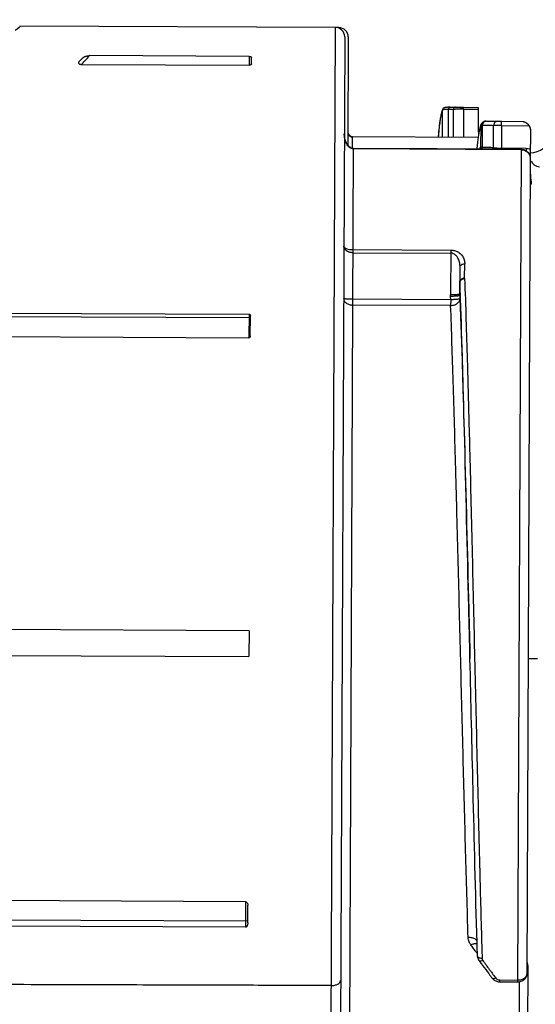
# Model space of a CAD drawing. Units: inches. Extents: x 1.2 to 15.8, y 0.3 to 10.5.
# Drawn here: x 5.8 to 5.9, y 6.9 to 7.2 of the extents above; entities that cross this region are included whole.
import ezdxf

# ---------------------------------------------------------------- set-up
doc = ezdxf.new("R2010")
doc.units = ezdxf.units.IN
doc.header["$LTSCALE"] = 0.935
doc.header["$MEASUREMENT"] = 0
doc.layers.get('0').update_dxf_attribs({"linetype": 'CONTINUOUS'})
doc.styles.get("Standard").update_dxf_attribs({"font": 'txt', "width": 0.8})
doc.dimstyles.new('DIMSTYLE_5', dxfattribs={"dimtxt": 0.1, "dimasz": 0.1875, "dimexe": 0.18, "dimexo": 0.0625, "dimgap": 0.09, "dimtad": 0, "dimtih": 1, "dimtoh": 1, "dimlfac": 2.6666666667, "dimzin": 4, "dimdsep": 46, "dimtxsty": 'STANDARD', "dimblk": 'CLOSED', "dimblk1": 'CLOSED', "dimblk2": 'CLOSED', "dimcen": 0.09, "dimadec": 0, "dimazin": 0, "dimtp": 0.01, "dimtm": 0.01, "dimtfac": 1, "dimtofl": 0, "dimtmove": 0, "dimatfit": 3, "dimldrblk": 'CLOSED', "dimfxl": 1, "dimtolj": 1, "dimtzin": 4, "dimarcsym": 0})

# ---------------------------------------------------------------- blocks, each defined once
blk = doc.blocks.new('_CLOSED')
at = {"color": 0, "linetype": 'BYBLOCK'}
for p, q in [((0, 0), (-1, 0.1666666667)), ((-1, 0.1666666667), (-1, -0.1666666667)), ((-1, -0.1666666667), (0, 0)), ((-1, 0), (0, 0))]:
    blk.add_line(p, q, dxfattribs=at)
blk = doc.blocks.new('*D12')
at = {"color": 2, "linetype": 'CONTINUOUS'}
for p, q in [((8.8887905769, 7.3640662422), (8.8887905769, 6.3576735712)), ((5.5400405769, 6.5315997761), (5.5400405769, 6.3576735712)), ((5.5400405769, 6.4201735712), (6.9877622799, 6.4201735712)), ((8.8887905769, 6.4201735712), (7.2227622799, 6.4201735712))]:
    blk.add_line(p, q, dxfattribs=at)
at = {"color": 2, "linetype": 'CONTINUOUS', "xscale": 0.1875, "yscale": 0.1875, "zscale": 0.1875, "rotation": 180}
blk.add_blockref('_CLOSED', (5.5400405769, 6.4201735712), dxfattribs=at)
at = {"color": 2, "linetype": 'CONTINUOUS', "xscale": 0.1875, "yscale": 0.1875, "zscale": 0.1875}
blk.add_blockref('_CLOSED', (8.8887905769, 6.4201735712), dxfattribs=at)
at = {"color": 2, "linetype": 'CONTINUOUS', "width": 0.8}
blk.add_text('L3', height=0.1, dxfattribs=at).set_placement((7.0252622799, 6.3701735712))

msp = doc.modelspace()

# ---------------------------------------------------------------- linework, layer by layer
at = {"color": 7, "linetype": 'CONTINUOUS'}
for p, q in [((5.8572392517, 7.2091624505), (5.7570825544, 7.2095994693)), ((5.8556596608, 6.8471491952), (5.8572392517, 7.2091624505)), ((5.8583695479, 7.2090889544), (5.8575836415, 7.2090923836)), ((5.8583695479, 7.2090889544), (5.8583688645, 7.2089323297)), ((5.8601790948, 7.2061966329), (5.8584952612, 6.8202928551)), ((5.861309391, 7.2061231367), (5.8611583062, 7.1714972658)), ((5.8298859264, 7.1999784342), (5.7792549306, 7.200199355)), ((5.8298859264, 7.1999784342), (5.8298737178, 7.1971804373)), ((5.7771978145, 7.1995747799), (5.7758364857, 7.1982252794)), ((5.7767556136, 7.1974122102), (5.8298737178, 7.1971804373)), ((5.8306137358, 7.1975980154), (5.8306224628, 7.1995980691)), ((5.8911598517, 7.1743861041), (5.8911642066, 7.1829129073)), ((5.8912683572, 7.1832875788), (5.8911639424, 7.1829128626)), ((5.8930288215, 7.1831525464), (5.8930268701, 7.1743779576)), ((5.8945966227, 7.1838322189), (5.8978704023, 7.1838179342)), ((5.8946424867, 7.1743709081), (5.8946423429, 7.1831488902)), ((5.8978676393, 7.1831847119), (5.8978703008, 7.1837946632)), ((5.8978676393, 7.1831847119), (5.8978679127, 7.1743568345)), ((5.8978676393, 7.1831847119), (5.902545913, 7.1831642989)), ((5.8978703008, 7.1837946632), (5.9025485744, 7.1837742503)), ((5.9025485713, 7.1837735439), (5.9025177862, 7.1767181462)), ((5.9038339269, 7.1779882842), (5.9038210424, 7.1711843119)), ((5.9039972799, 7.1790766886), (5.9039633006, 7.1790498288)), ((5.9070025239, 7.1794174758), (5.909964645, 7.179404551)), ((5.9074133919, 7.1710709446), (5.9074230689, 7.1779771142)), ((5.9099585994, 7.1780189983), (5.9099499366, 7.1707980867)), ((5.9099585994, 7.1780189983), (5.9099644784, 7.1793663579)), ((5.9099585994, 7.1780189983), (5.9186505363, 7.1779810724)), ((5.9099644784, 7.1793663579), (5.9167448318, 7.1793367728)), ((5.9034034511, 7.1712799118), (5.9034199507, 7.17791266)), ((5.9191047418, 7.1763954004), (5.9190670108, 7.1677481387)), ((5.8626314408, 7.1707507334), (5.8626478461, 7.1745105119)), ((5.9025070341, 7.1742539626), (5.8626474855, 7.1744278837)), ((5.8626478461, 7.174510512), (5.9025073946, 7.1743365908)), ((5.9025073906, 7.1743356733), (5.9025070341, 7.1742539626)), ((5.8615761062, 6.8496420736), (5.8629772093, 7.1707492306)), ((5.9161256285, 7.170361196), (5.8629765281, 7.1705931042)), ((5.9161263097, 7.1705173224), (5.8629772093, 7.1707492306)), ((5.9099488291, 7.170544277), (5.9099499366, 7.1707980867)), ((5.9177444231, 7.1707640767), (5.9099499366, 7.1707980867)), ((5.9161263097, 7.1705173224), (5.9149737048, 6.9063614173)), ((5.9177444231, 7.1707640767), (5.9177409154, 7.1699601551)), ((5.9190661537, 7.1675517109), (5.9179370222, 6.908775478)), ((5.9191396754, 7.1626020372), (5.9191340242, 7.161301611)), ((5.8628328731, 7.1376700095), (5.893836515, 7.1375347297)), ((5.8628372067, 7.1386631871), (5.8938408485, 7.1385279073)), ((5.8938408485, 7.1385279073), (5.8937787959, 7.1243065898)), ((5.8967325225, 7.1245216752), (5.8967699785, 7.1331068228)), ((5.8982309982, 7.1295837906), (5.898251074, 7.1341847967)), ((5.89675229, 7.1284005837), (5.8967342874, 7.1242244142)), ((5.8938020582, 7.1227652923), (5.8627684294, 7.1229007029)), ((5.8938020582, 7.1227652923), (5.8937813934, 7.1239198089)), ((5.8938020582, 7.1227652923), (5.8937941316, 7.1209486635)), ((5.8967342732, 7.124224435), (5.8967549281, 7.1230705219)), ((5.6961279938, 7.1187935852), (5.8298244214, 7.1182102208)), ((5.8937941316, 7.1209486635), (5.8627605028, 7.1210840741)), ((5.8301323173, 7.1169968881), (5.6949107394, 7.1175869072)), ((5.8298244214, 7.1182102208), (5.8297916749, 7.1107053069)), ((5.8302372441, 7.1113130156), (5.8302642599, 7.1175045472)), ((5.6888700199, 7.1113201975), (5.8297916749, 7.1107053069)), ((5.829829134, 7.0177816642), (5.7453561342, 7.0181502495)), ((5.829829134, 7.0177816642), (5.8297931671, 7.0095387118)), ((5.7452712202, 7.0099075108), (5.8297931671, 7.0095387118)), ((5.9213263866, 7.0088316989), (5.9183736588, 7.0088445827)), ((5.828715739, 6.9317929258), (5.5088464397, 6.9331886278)), ((5.828715739, 6.9317929258), (5.8286802961, 6.9236700663)), ((5.829424758, 6.9251060836), (5.8294490708, 6.9306781464)), ((5.8286802961, 6.9236700663), (5.5013640666, 6.9250982619)), ((5.5034124622, 6.9271288594), (5.8292190662, 6.9257072509)), ((5.9182469844, 6.9115098645), (5.9181257691, 6.883744529)), ((5.9093735007, 6.9063858534), (5.9093760929, 6.9069799489)), ((5.9093735007, 6.906385853), (5.9149737048, 6.9063614173)), ((5.9093760929, 6.9069799489), (5.914976297, 6.9069555132)), ((5.915568866, 6.9063588204), (5.9154604812, 6.8815190183))]:
    msp.add_line(p, q, dxfattribs=at)
for centre, radius, start, end in [((5.8572263679, 7.2062097227), 0.0029527559, 359.75, 89.75), ((5.8583566641, 7.2061362266), 0.0029527559, 359.7499999999, 89.75), ((5.862654288, 7.1759868759), 0.001476378, 179.75, 269.75), ((5.9187580799, 7.1767139319), 0.0073818898, 272.4963963047, 341.7541939019), ((5.9220205007, 7.167909909), 0.0029527559, 202.2355535296, 269.75)]:
    msp.add_arc(centre, radius, start, end, dxfattribs=at)
for points in [[(5.7570827987, 7.2095994682), (5.7577643454, 7.2095963034), (5.7565333499, 7.2088021903), (5.7556075479, 7.208134291)], [(5.7778806908, 7.1986669985), (5.7782809052, 7.1991134042), (5.7787968794, 7.1996885438), (5.7792549306, 7.200199355)], [(5.7765660766, 7.197423746), (5.7766290006, 7.1974165059), (5.7766923183, 7.1974124864), (5.7767556136, 7.1974122102)], [(5.7767501362, 7.1974059824), (5.7768098979, 7.1974726162), (5.7768708812, 7.1975406147), (5.7769281675, 7.1976044949)], [(5.7769281675, 7.1976044949), (5.7773814164, 7.1981099139), (5.7776032354, 7.1983575203), (5.7778806908, 7.1986669985)], [(5.8301869368, 7.1972157107), (5.8300844014, 7.1971909532), (5.8299787831, 7.1971799789), (5.8298737178, 7.1971804373)], [(5.8913037863, 7.1833008923), (5.8912556616, 7.1831720303), (5.8912094386, 7.1830427581), (5.8911650199, 7.182913098)], [(5.8913506552, 7.1834012747), (5.8913202776, 7.1833659741), (5.8912929736, 7.1833276343), (5.8912691278, 7.1832871252)], [(5.8914188501, 7.1830246908), (5.8914085841, 7.1830224766), (5.891398313, 7.1830201975), (5.8913880327, 7.1830178507)], [(5.8923354039, 7.1837705478), (5.8922499247, 7.1837621209), (5.8921645995, 7.1837519979), (5.8920797286, 7.1837386732)], [(5.8934351403, 7.1838241237), (5.893291627, 7.1838212559), (5.8931481307, 7.1838174425), (5.8930046867, 7.1838121017)], [(5.8935670742, 7.1831569592), (5.8933876589, 7.183156419), (5.8932082415, 7.1831549369), (5.8930288219, 7.183152513)], [(5.8936637739, 7.1838279356), (5.8935875591, 7.1838269028), (5.8935113473, 7.1838256466), (5.8934351403, 7.1838241237)], [(5.8936769422, 7.1838279557), (5.8937791864, 7.1838284297), (5.8938814307, 7.1838289038), (5.8939836749, 7.1838293779)], [(5.8939836749, 7.1838293779), (5.8940858483, 7.1838298516), (5.8941880216, 7.1838303254), (5.894290195, 7.1838307991)], [(5.8946423435, 7.1831489202), (5.8944632042, 7.1831521383), (5.8942840629, 7.1831544174), (5.8941049194, 7.1831557574)], [(5.894290195, 7.1838307991), (5.8943922966, 7.1838312725), (5.8944943983, 7.183831746), (5.8945965, 7.1838322194)], [(5.8945966227, 7.183832218), (5.8947506799, 7.183830498), (5.8949047371, 7.1838287781), (5.8950587943, 7.1838270581)], [(5.8950587943, 7.1838270581), (5.8951357876, 7.1838261985), (5.895212781, 7.1838253389), (5.8952897743, 7.1838244793)], [(5.9025177862, 7.1767181462), (5.9025156004, 7.1762274335), (5.9025622746, 7.1757350285), (5.9026565987, 7.1752523778)], [(5.9029471556, 7.1768507387), (5.9028629052, 7.1764685225), (5.9027925578, 7.176083651), (5.9027283777, 7.1756977638)], [(5.9031766977, 7.1777304772), (5.9030860443, 7.1774413793), (5.9030124275, 7.1771468559), (5.9029471556, 7.1768507387)], [(5.8618910934, 7.1746284818), (5.8621209611, 7.1744979696), (5.8623866409, 7.1744290163), (5.8626474855, 7.1744278782)], [(5.9022848201, 7.1723865547), (5.90221732, 7.1717844167), (5.9021545483, 7.1711817567), (5.9020950695, 7.1705787726)], [(5.8623375017, 7.1708856881), (5.8621830588, 7.1709504758), (5.8620375152, 7.171034205), (5.861900967, 7.1711303994)], [(5.8629765278, 7.1705930394), (5.8627761253, 7.1705939156), (5.8625745042, 7.1706311432), (5.862384574, 7.1706981486)], [(5.9021879666, 7.1714222749), (5.9021583547, 7.1711420804), (5.902129585, 7.1708617919), (5.9021015677, 7.1705814222)], [(5.9037367965, 7.1705613294), (5.9037837113, 7.1707658992), (5.903811404, 7.1709749072), (5.9038198211, 7.1711843776)], [(5.9073445844, 7.170546386), (5.907381515, 7.1707190958), (5.9074049795, 7.170894683), (5.9074148258, 7.1710708673)], [(5.9161263097, 7.1705173224), (5.9165107507, 7.170515645), (5.916899076, 7.1704369503), (5.9172564416, 7.1702871454)], [(5.9172564416, 7.1702871454), (5.9176131985, 7.1701375956), (5.9179391012, 7.1699171776), (5.9182107798, 7.1696430253)], [(5.9182947167, 7.1694485536), (5.9185660505, 7.169165903), (5.9187799464, 7.1688249797), (5.9189106067, 7.1684591264)], [(5.9189249356, 7.1684662269), (5.9190194661, 7.1681704172), (5.9190674971, 7.1678596039), (5.9190661537, 7.1675517109)], [(5.9190651303, 7.1614438244), (5.9190925646, 7.1614008497), (5.9191156578, 7.1613554737), (5.9191334309, 7.1613082799)], [(5.8967522944, 7.1284005837), (5.8967516782, 7.1284408848), (5.8967510621, 7.1284811858), (5.8967504459, 7.1285214868)], [(5.8968854814, 7.1245266264), (5.8968417707, 7.1258179686), (5.8967973889, 7.1271092882), (5.8967522944, 7.1284005837)], [(5.8982309982, 7.1295837906), (5.8982315882, 7.1295447735), (5.8982321782, 7.1295057564), (5.8982327682, 7.1294667394)], [(5.8937813934, 7.1239198089), (5.8937805276, 7.1240487359), (5.8937796617, 7.1241776629), (5.8937787959, 7.1243065898)], [(5.8967329193, 7.1244966081), (5.8967333736, 7.1244058768), (5.896733828, 7.1243151455), (5.8967342824, 7.1242244141)], [(5.8969342282, 7.1230782493), (5.8969180716, 7.1235610447), (5.8969018234, 7.1240438372), (5.8968854814, 7.1245266264)], [(5.9022895644, 6.9145830105), (5.9022478869, 6.9160135873), (5.902206655, 6.9174441768), (5.9021658422, 6.9188747782)], [(5.9036167071, 6.9189144711), (5.9036569179, 6.9174785509), (5.9036975013, 6.9160426406), (5.9037384788, 6.9146067406)], [(5.9005751304, 6.9175799907), (5.9004529438, 6.91774162), (5.9003308709, 6.9179033367), (5.9002089119, 6.9180651405)], [(5.9015915938, 6.9162408634), (5.9012519019, 6.9166865719), (5.9009130808, 6.9171329476), (5.9005751304, 6.9175799907)], [(5.9022669677, 6.9153570844), (5.9020414619, 6.9156513853), (5.9018163373, 6.9159459783), (5.9015915938, 6.9162408634)], [(5.9027905438, 6.9131264121), (5.9029222445, 6.9129467176), (5.9030540714, 6.9127671155), (5.903186025, 6.9125876065)], [(5.903186025, 6.9125876065), (5.9034357869, 6.9122478315), (5.9036860028, 6.91190839), (5.903936676, 6.9115692869)], [(5.9037384788, 6.9146067406), (5.903746276, 6.9143335171), (5.9037540874, 6.9140602941), (5.9037619133, 6.9137870714)], [(5.9037618796, 6.9137870698), (5.9037665851, 6.9136818269), (5.9037843777, 6.9135814474), (5.9038152573, 6.9134859314)], [(5.9038628738, 6.9133642829), (5.9038940186, 6.9132969738), (5.9039322773, 6.9132323084), (5.90397765, 6.9131702866)], [(5.9067381122, 6.9094101765), (5.907060266, 6.9089759381), (5.9073831788, 6.9085422598), (5.9077068506, 6.9081091416)], [(5.9182465816, 6.9115098052), (5.9181488948, 6.9114894228), (5.9180491831, 6.9114823747), (5.9179489184, 6.9114823094)], [(5.9182462063, 6.9115093284), (5.9181653966, 6.9114012144), (5.9180749447, 6.9113027736), (5.9179769563, 6.9112132307)], [(5.9181207208, 6.9120522759), (5.9181602581, 6.9118710165), (5.9182038724, 6.9116904005), (5.9182469844, 6.9115098645)], [(5.9077068506, 6.9081091416), (5.9078447244, 6.9079246471), (5.907982736, 6.9077402542), (5.9081208853, 6.907555963)], [(5.9078487021, 6.9067725104), (5.9081765147, 6.9065936749), (5.9085375893, 6.9064764564), (5.9089069778, 6.9064209681)], [(5.9089069778, 6.9064209681), (5.9090614908, 6.9063977577), (5.9092174585, 6.9063853482), (5.9093734909, 6.9063844489)], [(5.9149737037, 6.9063610461), (5.9150927483, 6.9063606483), (5.9152119157, 6.906366082), (5.9153304804, 6.9063770106)], [(5.9153304804, 6.9063770106), (5.9157079251, 6.9064118012), (5.9160792618, 6.9065022782), (5.9164251112, 6.906656083)], [(5.9164251112, 6.906656083), (5.9167502899, 6.9068006952), (5.9170529368, 6.9070012915), (5.9173002624, 6.9072579366)]]:
    msp.add_open_spline(points, degree=3, dxfattribs=at)
for points, knots in [([(5.7771976268, 7.1995746756), (5.7772587347, 7.1996352419), (5.7774039122, 7.1997410296), (5.7776459844, 7.1998668231), (5.7779085749, 7.1999700868), (5.7781812921, 7.2000530311), (5.7784568822, 7.200117166), (5.7787307288, 7.2001636791), (5.7789962441, 7.2001924966), (5.7791706688, 7.2001997227), (5.7792549306, 7.200199355)], [0, 0, 0, 0, 0.1179243226, 0.243750062, 0.3734527184, 0.5040221089, 0.6341501083, 0.761012358, 0.8845083968, 1, 1, 1, 1]), ([(5.8298859264, 7.1999784342), (5.8299919257, 7.1999779717), (5.8301812982, 7.1999591373), (5.8304206029, 7.1998811017), (5.8305820678, 7.1997618171), (5.830622682, 7.1996484811), (5.8306224629, 7.1995980846)], [0, 0, 0, 0, 0.3531717711, 0.6283317693, 0.8320877493, 1, 1, 1, 1]), ([(5.7758364857, 7.1982252794), (5.7757905644, 7.1981797512), (5.7757189487, 7.198085521), (5.7756984976, 7.1979185523), (5.7757607392, 7.1977798363), (5.7758710156, 7.197668871), (5.7760154783, 7.197577887), (5.776185145, 7.1975059602), (5.7763710585, 7.1974532343), (5.7765004637, 7.1974312955), (5.7765660766, 7.197423746)], [0, 0, 0, 0, 0.1402428769, 0.2465667058, 0.3477312603, 0.4584665042, 0.5818208069, 0.7158397894, 0.8568608432, 1, 1, 1, 1]), ([(5.8306137358, 7.1975980121), (5.8306135049, 7.1975451014), (5.8305771908, 7.1974256753), (5.8304158817, 7.1972883185), (5.8302718193, 7.1972362058), (5.8301869368, 7.1972157107)], [0, 0, 0, 0, 0.2589902278, 0.5742601622, 1, 1, 1, 1]), ([(5.891165118, 7.1829150215), (5.8911159757, 7.1828249132), (5.8910177423, 7.1826045507), (5.8908965731, 7.1822022835), (5.8907708935, 7.1816832771), (5.8906289452, 7.1809630067), (5.8905387936, 7.1804143197), (5.8904880253, 7.1800792252)], [0, 0, 0, 0, 0.1047212584, 0.2473729832, 0.4298142431, 0.6524509077, 1, 1, 1, 1]), ([(5.8913880327, 7.1830178507), (5.8913787736, 7.1830157371), (5.8913234617, 7.1830027937), (5.8912407696, 7.1829805671), (5.891182388, 7.1829349864), (5.8911641633, 7.1829129432)], [0, 0, 0, 0, 0.112828093, 0.6734667356, 1, 1, 1, 1]), ([(5.8920797286, 7.1837386732), (5.8920058696, 7.1837270773), (5.891854931, 7.1836982903), (5.8915950007, 7.183611158), (5.8914295725, 7.1834929812), (5.8913506552, 7.1834012747)], [0, 0, 0, 0, 0.2740402394, 0.5626511207, 1, 1, 1, 1]), ([(5.8930295322, 7.183152353), (5.8928056757, 7.1831447659), (5.8924057449, 7.1831316503), (5.891916444, 7.1830970772), (5.8916022596, 7.1830603291), (5.8914664109, 7.183034949), (5.8914188501, 7.1830246908)], [0, 0, 0, 0, 0.4149734693, 0.7422837929, 0.9099792758, 1, 1, 1, 1]), ([(5.8930046867, 7.1838121017), (5.8928832028, 7.1838075786), (5.8926598735, 7.1837972465), (5.8924369051, 7.1837805543), (5.8923354039, 7.1837705478)], [0, 0, 0, 0, 0.5437996647, 1, 1, 1, 1]), ([(5.893131972, 7.1834951605), (5.8931110722, 7.183458637), (5.8930598398, 7.1833488795), (5.8930342327, 7.1832297718), (5.8930291236, 7.1831525171)], [0, 0, 0, 0, 0.3490987909, 1, 1, 1, 1]), ([(5.8936637742, 7.1838280411), (5.8935737473, 7.1838275154), (5.8934161694, 7.1837852386), (5.8932391302, 7.1836518387), (5.8931610883, 7.1835460426), (5.893131972, 7.1834951605)], [0, 0, 0, 0, 0.4027959896, 0.7324184852, 1, 1, 1, 1]), ([(5.8941049194, 7.1831557574), (5.8940152818, 7.1831564279), (5.8938360011, 7.1831572988), (5.8936567183, 7.1831572291), (5.8935670742, 7.1831569592)], [0, 0, 0, 0, 0.4999877338, 1, 1, 1, 1]), ([(5.8947463738, 7.1834899157), (5.8947254038, 7.1834535357), (5.8946739056, 7.1833443814), (5.89464764, 7.1832258842), (5.8946419621, 7.1831489271)], [0, 0, 0, 0, 0.3495381857, 1, 1, 1, 1]), ([(5.8953087133, 7.1831698543), (5.8952487148, 7.1831686116), (5.8950265541, 7.1831635882), (5.8948044522, 7.1831563504), (5.894642401, 7.1831489472)], [0, 0, 0, 0, 0.270057639, 1, 1, 1, 1]), ([(5.8952897743, 7.1838244793), (5.8951953224, 7.1838252465), (5.8950335039, 7.1837823083), (5.8948537403, 7.1836461421), (5.8947756042, 7.1835406261), (5.8947463738, 7.1834899157)], [0, 0, 0, 0, 0.4138965133, 0.7374637389, 1, 1, 1, 1]), ([(5.8952897743, 7.1838244793), (5.8954195747, 7.183822137), (5.8956014549, 7.1838189833), (5.8959615975, 7.1838131964), (5.8963522488, 7.1838076042), (5.8966908318, 7.1838037041), (5.8968511468, 7.1838020738)], [0, 0, 0, 0, 0.2494109892, 0.349477816, 0.6919896207, 1, 1, 1, 1]), ([(5.8954723892, 7.183172979), (5.8954229335, 7.1831721115), (5.8953683747, 7.1831710812), (5.8953138176, 7.18316996), (5.8953087133, 7.1831698543)], [0, 0, 0, 0, 0.9064419834, 1, 1, 1, 1]), ([(5.8965956638, 7.183184381), (5.8963946122, 7.1831834629), (5.8960201747, 7.1831808241), (5.8956457547, 7.1831760201), (5.8954723892, 7.183172979)], [0, 0, 0, 0, 0.5369363106, 1, 1, 1, 1]), ([(5.8978676393, 7.1831847119), (5.8975888437, 7.183185582), (5.8971648483, 7.1831862206), (5.8967408557, 7.183185044), (5.8965956638, 7.183184381)], [0, 0, 0, 0, 0.6575573092, 1, 1, 1, 1]), ([(5.8968511468, 7.1838020738), (5.8969678248, 7.1838008873), (5.8973075382, 7.1837977663), (5.8976472595, 7.1837956301), (5.8978703008, 7.1837946632)], [0, 0, 0, 0, 0.3434635582, 1, 1, 1, 1]), ([(5.8904880253, 7.1800792252), (5.8904560631, 7.1798682595), (5.8903249465, 7.178954372), (5.8901103521, 7.1771780686), (5.8899416185, 7.175492264), (5.8898507283, 7.1745120711), (5.8898398945, 7.1743941575)], [0, 0, 0, 0, 0.1118504468, 0.4839369021, 0.9379242256, 1, 1, 1, 1]), ([(5.8906085191, 7.1808796831), (5.890221285, 7.1790653649), (5.8900514531, 7.1768828587), (5.8898751986, 7.1747080874), (5.8898494853, 7.1743919396)], [0, 0, 0, 0, 0.8545648837, 1, 1, 1, 1]), ([(5.9039986535, 7.1790749875), (5.9037873645, 7.178907626), (5.9034384827, 7.178475519), (5.9032548496, 7.1779797072), (5.9031766977, 7.1777304772)], [0, 0, 0, 0, 0.5054620418, 1, 1, 1, 1]), ([(5.9039632975, 7.1790498327), (5.903883487, 7.1789848409), (5.9037322149, 7.1788327346), (5.9035576551, 7.1785577294), (5.9034463508, 7.1782436651), (5.9034201947, 7.1780230875), (5.9034199297, 7.1779126544)], [0, 0, 0, 0, 0.2371664153, 0.4914158705, 0.7456919904, 1, 1, 1, 1]), ([(5.9038355356, 7.177988228), (5.9037849462, 7.1779851147), (5.9036962152, 7.1779756024), (5.9035723658, 7.1779583994), (5.9034797677, 7.1779463157), (5.9034335254, 7.1779225637), (5.9034199474, 7.1779126645)], [0, 0, 0, 0, 0.3533739012, 0.6328896655, 0.8846871913, 1, 1, 1, 1]), ([(5.9074230698, 7.17797714), (5.9068252911, 7.1779969653), (5.9056289666, 7.1780186542), (5.904432531, 7.1780043512), (5.9038339295, 7.1779881867)], [0, 0, 0, 0, 0.4997025788, 1, 1, 1, 1]), ([(5.9040299134, 7.1787166294), (5.9040107354, 7.1786814068), (5.903946014, 7.1785503938), (5.9038661952, 7.1783084842), (5.9038390493, 7.1780956454), (5.9038355193, 7.1779882296)], [0, 0, 0, 0, 0.1581313845, 0.5757036761, 1, 1, 1, 1]), ([(5.9050644034, 7.1793952163), (5.9050537004, 7.1793949266), (5.9049856014, 7.1793929901), (5.9048563637, 7.179388097), (5.9046605582, 7.1793686843), (5.9044369738, 7.1793161193), (5.9041931977, 7.1792138123), (5.9040375604, 7.1791102844), (5.9039633077, 7.1790498202)], [0, 0, 0, 0, 0.0272830378, 0.173596811, 0.329525172, 0.5280050954, 0.7564058519, 1, 1, 1, 1]), ([(5.9050643941, 7.1793955421), (5.9048888741, 7.1793919113), (5.9046254767, 7.1793167981), (5.9043217219, 7.1791047767), (5.9041469961, 7.1789103346), (5.9040600823, 7.178772038), (5.9040299134, 7.1787166294)], [0, 0, 0, 0, 0.3969349262, 0.6215233248, 0.8535328952, 1, 1, 1, 1]), ([(5.9051098939, 7.1793954862), (5.9054253344, 7.1794041897), (5.906056052, 7.1794165535), (5.9066868866, 7.1794188466), (5.9070022222, 7.1794174767)], [0, 0, 0, 0, 0.5001759243, 1, 1, 1, 1]), ([(5.907002524, 7.1794174754), (5.9072848628, 7.1794162454), (5.9078494755, 7.1794097353), (5.9084139367, 7.1793951249), (5.9086961347, 7.1793857944)], [0, 0, 0, 0, 0.4999905348, 1, 1, 1, 1]), ([(5.9086961347, 7.1793857943), (5.9085054625, 7.1793857744), (5.9082280984, 7.1793069694), (5.9079151069, 7.1790850087), (5.9077140274, 7.1788611316), (5.9075589657, 7.1785933973), (5.9074567737, 7.178294326), (5.9074269015, 7.1780835736), (5.9074218079, 7.1779771836)], [0, 0, 0, 0, 0.2654265973, 0.4042336092, 0.5476251926, 0.695444368, 0.8467404371, 1, 1, 1, 1]), ([(5.9099585991, 7.1780189655), (5.9097423747, 7.1780195298), (5.9092560161, 7.1780192675), (5.9085936633, 7.1780129099), (5.9079642322, 7.1780002113), (5.9076050772, 7.1779866244), (5.9074219117, 7.1779771533)], [0, 0, 0, 0, 0.2556581626, 0.5750484721, 0.7831699412, 1, 1, 1, 1]), ([(5.9086961347, 7.1793857943), (5.9087877547, 7.179382897), (5.9089673592, 7.1793782281), (5.9092820375, 7.1793725116), (5.9096131925, 7.1793684516), (5.9098563655, 7.1793668371), (5.9099644784, 7.1793663579)], [0, 0, 0, 0, 0.2167806822, 0.4248975215, 0.7443156909, 1, 1, 1, 1]), ([(5.9167447344, 7.1793367733), (5.9167444053, 7.1792700364), (5.9169320945, 7.1793046545), (5.9170588078, 7.1792392583), (5.9172017828, 7.1791932562), (5.9173534676, 7.1791257463), (5.9175243394, 7.1790412442), (5.9176402824, 7.1789727447), (5.9177007038, 7.1789344197)], [0, 0, 0, 0, 0.1922128001, 0.3124183933, 0.4523946684, 0.6122992575, 0.793924282, 1, 1, 1, 1]), ([(5.9177007038, 7.1789344197), (5.9177671462, 7.1788922756), (5.9178969436, 7.1788028204), (5.9180803163, 7.1786542222), (5.9181945605, 7.1785460706), (5.9182493241, 7.1784900237)], [0, 0, 0, 0, 0.3336626763, 0.667698666, 1, 1, 1, 1]), ([(5.918249295, 7.1784899948), (5.9184301516, 7.1783076991), (5.9187455276, 7.1778933908), (5.9190402815, 7.1771731698), (5.9191058665, 7.176656939), (5.9191047475, 7.1764004431)], [0, 0, 0, 0, 0.3334324208, 0.6669463767, 1, 1, 1, 1]), ([(5.918249295, 7.1784899948), (5.9183003926, 7.1784377254), (5.9183983201, 7.1783300927), (5.9185322476, 7.1781599203), (5.918612773, 7.1780412244), (5.9186505546, 7.1779810841)], [0, 0, 0, 0, 0.3378009545, 0.6717786678, 1, 1, 1, 1]), ([(5.9186505363, 7.1779810724), (5.9187491716, 7.1778240658), (5.9189174187, 7.1774900371), (5.9190720126, 7.1769508486), (5.9191055349, 7.1765771855), (5.9191047212, 7.176390673)], [0, 0, 0, 0, 0.3323430838, 0.6656932308, 1, 1, 1, 1]), ([(5.862384574, 7.1706981486), (5.862190726, 7.1707665361), (5.8618266689, 7.1709657417), (5.8613657098, 7.1713875782), (5.8609803129, 7.1718964634), (5.8606597888, 7.1724784166), (5.8603997289, 7.1731290444), (5.8602016668, 7.1738480555), (5.8600745408, 7.1746268454), (5.8600449279, 7.1751678351), (5.8600449736, 7.1754433482)], [0, 0, 0, 0, 0.1099645099, 0.2203633829, 0.3335595266, 0.4517230838, 0.576520608, 0.709423014, 0.8518876533, 1, 1, 1, 1]), ([(5.861900967, 7.1711303994), (5.8617629845, 7.1712276042), (5.8615046444, 7.1714481072), (5.8611698145, 7.1718306471), (5.8608811687, 7.1722536804), (5.8606332692, 7.1727142042), (5.8604251383, 7.1732107767), (5.8602589017, 7.1737386516), (5.8601373853, 7.1742894513), (5.8600624675, 7.1748583992), (5.8600452067, 7.1752440125), (5.8600449859, 7.1754381956)], [0, 0, 0, 0, 0.1041976616, 0.2089986103, 0.3133685677, 0.4201141606, 0.531754964, 0.6456915192, 0.7617555842, 0.8799683674, 1, 1, 1, 1]), ([(5.8611772028, 7.1758280169), (5.8611761792, 7.1755920441), (5.8613117406, 7.1751002754), (5.8616741562, 7.1747516524), (5.8618910934, 7.1746284818)], [0, 0, 0, 0, 0.4894234887, 1, 1, 1, 1]), ([(5.9034199327, 7.1779126507), (5.9033240053, 7.1778344825), (5.9031724305, 7.1775121901), (5.9029848962, 7.1768986712), (5.9027917391, 7.1759785643), (5.9025934867, 7.1747718828), (5.9023924781, 7.1732700602), (5.9022621389, 7.172120758), (5.9021932884, 7.1714726314), (5.9021879666, 7.1714222749)], [0, 0, 0, 0, 0.0558566111, 0.1530233006, 0.2935718259, 0.4778465986, 0.7057760587, 0.9771415371, 1, 1, 1, 1]), ([(5.8629772318, 7.1707499638), (5.8629299648, 7.1707499388), (5.8627108381, 7.1707596526), (5.8624963499, 7.1708190525), (5.8623375017, 7.1708856881)], [0, 0, 0, 0, 0.2155173426, 1, 1, 1, 1]), ([(5.903059756, 7.1706136385), (5.9031002706, 7.1707408807), (5.9031862594, 7.1709768491), (5.9033080396, 7.1712145588), (5.9034045492, 7.1712806926)], [0, 0, 0, 0, 0.5352305151, 1, 1, 1, 1]), ([(5.9033110931, 7.1705602837), (5.9033164748, 7.1705812526), (5.9033741771, 7.1708167544), (5.9034029015, 7.1710590039), (5.9034034149, 7.171279912)], [0, 0, 0, 0, 0.0892888729, 1, 1, 1, 1]), ([(5.9034034384, 7.1712798946), (5.9034143692, 7.1712718507), (5.9034509339, 7.1712518519), (5.9035354021, 7.1712339828), (5.9036622874, 7.1712081457), (5.9037618436, 7.1711916496), (5.9038198351, 7.1711843758)], [0, 0, 0, 0, 0.0929343894, 0.2914741846, 0.5956208168, 1, 1, 1, 1]), ([(5.9038210424, 7.1711843772), (5.9044205119, 7.1711842388), (5.9056185544, 7.1711651924), (5.9068154118, 7.1711086162), (5.9074133928, 7.1710709576)], [0, 0, 0, 0, 0.5001266967, 1, 1, 1, 1]), ([(5.9074149029, 7.1710708473), (5.907595775, 7.171023502), (5.9078915446, 7.1709629382), (5.9084501613, 7.1708819911), (5.9091126477, 7.1708196361), (5.9096626855, 7.170800945), (5.9099499366, 7.1707980867)], [0, 0, 0, 0, 0.2191572641, 0.3543471792, 0.662570774, 1, 1, 1, 1]), ([(5.9161256285, 7.170361196), (5.9165288245, 7.1703594367), (5.9173375094, 7.1701970109), (5.9180173866, 7.1697374506), (5.9182947167, 7.1694485536)], [0, 0, 0, 0, 0.5038296232, 1, 1, 1, 1]), ([(5.9177444231, 7.1707640767), (5.9179721279, 7.1707624816), (5.9184225097, 7.1707253199), (5.9188620165, 7.1706201603), (5.9190792415, 7.170550504)], [0, 0, 0, 0, 0.499555631, 1, 1, 1, 1]), ([(5.9182107798, 7.1696430253), (5.9184823976, 7.1693689344), (5.9187430549, 7.1689759414), (5.9189015069, 7.1685395411), (5.9189249356, 7.1684662269)], [0, 0, 0, 0, 0.8341141871, 1, 1, 1, 1]), ([(5.9189106067, 7.1684591264), (5.9189452434, 7.1683621425), (5.9190033097, 7.1681642457), (5.9190555408, 7.167859824), (5.9190666006, 7.1676543017), (5.9190661539, 7.1675517467)], [0, 0, 0, 0, 0.3340923546, 0.6672940603, 1, 1, 1, 1]), ([(5.9193043244, 7.1595508199), (5.9192864059, 7.1594771368), (5.9192203628, 7.159207778), (5.9190322531, 7.1594840896), (5.9190313935, 7.1595826073)], [0, 0, 0, 0, 0.4367042799, 1, 1, 1, 1]), ([(5.9191340242, 7.161301611), (5.9191690663, 7.1610642223), (5.919244276, 7.1606280025), (5.9193322289, 7.160046725), (5.9193310214, 7.1596941582), (5.9193043244, 7.1595508199)], [0, 0, 0, 0, 0.4078970204, 0.7521567928, 1, 1, 1, 1]), ([(5.8607471918, 7.1382817729), (5.8605826665, 7.1383989054), (5.8602815751, 7.1386614426), (5.8599659602, 7.1391608256), (5.8598882635, 7.1395434328), (5.859889076, 7.1397296529)], [0, 0, 0, 0, 0.3475895388, 0.6795000764, 1, 1, 1, 1]), ([(5.8598890761, 7.1397296624), (5.859888342, 7.1395614398), (5.86020321, 7.1391797152), (5.8609000991, 7.1389083688), (5.8618179726, 7.1387055113), (5.8624907849, 7.138665921), (5.8628372068, 7.1386632133)], [0, 0, 0, 0, 0.1528523009, 0.3890206636, 0.6852244492, 1, 1, 1, 1]), ([(5.8628328731, 7.1376700095), (5.8626620422, 7.1376707549), (5.8624343153, 7.1376856071), (5.8620458935, 7.1377431296), (5.8617766417, 7.1378058051), (5.8615180909, 7.1378903361), (5.8611981485, 7.1380108997), (5.8609397875, 7.1381466004), (5.8607472171, 7.1382818089)], [0, 0, 0, 0, 0.2325373983, 0.3095551674, 0.5344984519, 0.6075583567, 0.6797116377, 1, 1, 1, 1]), ([(5.8959205673, 7.1362654408), (5.8958301238, 7.1363993708), (5.8956478386, 7.1366376824), (5.8952411004, 7.1370423529), (5.8946539003, 7.1374169139), (5.8941138812, 7.1375361236), (5.893836515, 7.1375347297)], [0, 0, 0, 0, 0.1912474855, 0.3544451679, 0.6786725529, 1, 1, 1, 1]), ([(5.8938408485, 7.1385279073), (5.8942434045, 7.1385274441), (5.8950251302, 7.1384220252), (5.8959191624, 7.1380599782), (5.8967863988, 7.1375016332), (5.897562106, 7.1367016528), (5.8981336449, 7.1354706353), (5.8982548504, 7.1346081476), (5.898251074, 7.1341847967)], [0, 0, 0, 0, 0.1756353022, 0.3400284549, 0.416494114, 0.6253215928, 0.8156789651, 1, 1, 1, 1]), ([(5.8967699785, 7.1331068228), (5.8967697032, 7.1335319061), (5.896699567, 7.1343878251), (5.8963849302, 7.13545649), (5.896062393, 7.1360523143), (5.8959205502, 7.1362654308)], [0, 0, 0, 0, 0.3878790671, 0.7692819072, 1, 1, 1, 1]), ([(5.8967699785, 7.1331068228), (5.8967697808, 7.133189133), (5.8967974679, 7.133354627), (5.8969116589, 7.1335879791), (5.8970927242, 7.1337938873), (5.8973300214, 7.1339638514), (5.8977109737, 7.1341357323), (5.8980346734, 7.1341845278), (5.898251074, 7.1341847967)], [0, 0, 0, 0, 0.1210622539, 0.2469649403, 0.3811486443, 0.5249924341, 0.6778890264, 1, 1, 1, 1]), ([(5.8982309982, 7.1295837906), (5.898015073, 7.1295832417), (5.8976921536, 7.1295370803), (5.8973108274, 7.1293715486), (5.8970736211, 7.1292081884), (5.8968923609, 7.1290101145), (5.8967777515, 7.1287850577), (5.896749849, 7.1286251527), (5.8967500765, 7.1285456522)], [0, 0, 0, 0, 0.3263754401, 0.4804642838, 0.6245017895, 0.7577326463, 0.8816185396, 1, 1, 1, 1]), ([(5.8967522944, 7.1284005837), (5.8967521432, 7.1284802687), (5.8967801324, 7.128640834), (5.8968947126, 7.1288675657), (5.8970757008, 7.129068735), (5.8972841945, 7.1292163576), (5.8974320324, 7.1292894036), (5.8974949977, 7.1293159702)], [0, 0, 0, 0, 0.1894785812, 0.3887298298, 0.6034620587, 0.8355395818, 1, 1, 1, 1]), ([(5.8974949977, 7.1293159702), (5.8975269142, 7.1293294366), (5.8977620722, 7.129420388), (5.8980161186, 7.1294619216), (5.8982327682, 7.1294667394)], [0, 0, 0, 0, 0.137527552, 1, 1, 1, 1]), ([(5.8982327682, 7.1294667394), (5.8985284552, 7.1208252558), (5.89902203, 7.1048696082), (5.8995222973, 7.0863641631), (5.899911724, 7.0712420629), (5.900240763, 7.0579908312), (5.9006306399, 7.0417394157), (5.9010153231, 7.0253344185), (5.901269534, 7.014372833), (5.9013950821, 7.0089594428)], [0, 0, 0, 0, 0.215177112, 0.3972629934, 0.4606953409, 0.5916317094, 0.7271357664, 0.8652457138, 1, 1, 1, 1]), ([(5.8598168245, 7.1231709338), (5.85981562, 7.1228948896), (5.8599940979, 7.1223023036), (5.8606802757, 7.1216239331), (5.8616432519, 7.1211926006), (5.8623799917, 7.1210747102), (5.8627605028, 7.1210840702)], [0, 0, 0, 0, 0.2095144327, 0.4440841965, 0.711111799, 1, 1, 1, 1]), ([(5.8606808645, 7.1229851883), (5.8605956433, 7.1229929897), (5.8604352375, 7.1230102375), (5.8601980993, 7.123037887), (5.860019915, 7.1230836515), (5.8598165272, 7.123102786), (5.8598168245, 7.1231709338)], [0, 0, 0, 0, 0.2877804203, 0.5505673832, 0.7708299267, 1, 1, 1, 1]), ([(5.8627684294, 7.1229007029), (5.8626864781, 7.1229010605), (5.8625202882, 7.1229023876), (5.862270326, 7.122906239), (5.862017871, 7.1229120863), (5.8617627136, 7.1229200917), (5.8615013273, 7.1229306695), (5.861232098, 7.1229444086), (5.860957505, 7.12296195), (5.8607730515, 7.1229767482), (5.8606808645, 7.1229851883)], [0, 0, 0, 0, 0.1176428486, 0.2385718877, 0.3588616565, 0.4801371218, 0.6050278393, 0.7343849313, 0.8671114625, 1, 1, 1, 1]), ([(5.8958670186, 7.1243728557), (5.8957847454, 7.1243661104), (5.8955160083, 7.1243464689), (5.8950389104, 7.1243234579), (5.8944250112, 7.1243077938), (5.8939978227, 7.1243057542), (5.8937787959, 7.1243065898)], [0, 0, 0, 0, 0.118495793, 0.3868009829, 0.685577314, 1, 1, 1, 1]), ([(5.8937813934, 7.1239198089), (5.8939978797, 7.1239237657), (5.8944204227, 7.1239350134), (5.8950281337, 7.123963631), (5.8955748928, 7.1240018029), (5.8960343499, 7.1240475158), (5.8963303832, 7.1240898997), (5.8964709775, 7.1241180701), (5.8964939174, 7.1241231009)], [0, 0, 0, 0, 0.2385872916, 0.4656804293, 0.6702728822, 0.8424825761, 0.9741416271, 1, 1, 1, 1]), ([(5.8937941309, 7.1209486635), (5.8940140875, 7.1209525482), (5.894449519, 7.1209932513), (5.8950724147, 7.1211546619), (5.8956342998, 7.1214077607), (5.8961078351, 7.1217416878), (5.8964698672, 7.1221417593), (5.8966992562, 7.1225927866), (5.8967552978, 7.1229123119), (5.8967549376, 7.1230709358)], [0, 0, 0, 0, 0.1652182276, 0.3268258921, 0.4811444195, 0.6255236844, 0.758929245, 0.8825216345, 1, 1, 1, 1]), ([(5.8967549281, 7.1230705219), (5.8967461982, 7.1230299518), (5.8965906213, 7.122989893), (5.8963811019, 7.1229373023), (5.8960448927, 7.122893719), (5.8956727884, 7.1228550821), (5.8952761519, 7.1228247967), (5.8948829245, 7.1228015055), (5.8945041983, 7.1227844713), (5.8941459791, 7.1227725723), (5.8939142316, 7.1227672933), (5.8938020582, 7.1227652932)], [0, 0, 0, 0, 0.0416861129, 0.1271638021, 0.241460644, 0.3711907858, 0.5065635437, 0.6399538702, 0.7671540126, 0.8873021514, 1, 1, 1, 1]), ([(5.8963365785, 7.1244240707), (5.8962537994, 7.1244118277), (5.8960975686, 7.1243932885), (5.8959407376, 7.1243792413), (5.8958670186, 7.1243728557)], [0, 0, 0, 0, 0.5308473511, 1, 1, 1, 1]), ([(5.8967326466, 7.1245510532), (5.8967287302, 7.1245390964), (5.896710243, 7.1245129282), (5.8966470332, 7.1244892674), (5.8965565667, 7.1244624167), (5.8964480826, 7.1244415017), (5.8963709983, 7.1244291614), (5.8963365785, 7.1244240707)], [0, 0, 0, 0, 0.0804547665, 0.2266792949, 0.4514390911, 0.7552476671, 1, 1, 1, 1]), ([(5.8964939174, 7.1241231009), (5.8965141741, 7.1241275432), (5.8965666529, 7.1241399395), (5.8966389758, 7.1241617642), (5.8967048789, 7.1241866387), (5.8967280836, 7.1242125372), (5.8967342803, 7.1242244313)], [0, 0, 0, 0, 0.2332363369, 0.6075263909, 0.8584354236, 1, 1, 1, 1]), ([(5.896754868, 7.1230724461), (5.897297881, 7.1081151071), (5.8982662761, 7.0752775161), (5.8992235889, 7.0372257508), (5.8997911743, 7.0141360624), (5.899919271, 7.0089251092)], [0, 0, 0, 0, 0.3932124927, 0.8630583394, 1, 1, 1, 1]), ([(5.8999193074, 7.0089251099), (5.8997921331, 7.0143492115), (5.8992286155, 7.0383833085), (5.8983151989, 7.076436418), (5.8974032539, 7.1090626859), (5.8969342282, 7.1230782493)], [0, 0, 0, 0, 0.1425382231, 0.6315845249, 1, 1, 1, 1]), ([(5.8993431854, 6.9204582399), (5.8990613628, 6.9295916982), (5.8985124875, 6.9486122634), (5.8978794822, 6.9727652298), (5.8973665431, 6.9929513018), (5.8969780233, 7.0084253001), (5.8964620585, 7.0289778951), (5.8960069056, 7.0468315661), (5.8956052122, 7.0619263825), (5.8952231791, 7.0759902342), (5.8946622834, 7.095648434), (5.8940889602, 7.1128873767), (5.8937941316, 7.1209486635)], [0, 0, 0, 0, 0.1366786022, 0.2846189992, 0.3613923516, 0.4387098349, 0.5161446936, 0.6689052371, 0.7058433091, 0.7420057379, 0.8793433368, 1, 1, 1, 1]), ([(5.8298244214, 7.1182102208), (5.8298678596, 7.1182100313), (5.8299557286, 7.1181880981), (5.8300607844, 7.1181084506), (5.8301141445, 7.1180397136), (5.8301367097, 7.1180035482)], [0, 0, 0, 0, 0.3350254417, 0.6712281906, 1, 1, 1, 1]), ([(5.8301367097, 7.1180035482), (5.8301662755, 7.117956163), (5.8302147409, 7.1178510651), (5.8302555366, 7.1176815448), (5.8302645174, 7.117563549), (5.8302642599, 7.1175045472)], [0, 0, 0, 0, 0.3217271207, 0.6601279213, 1, 1, 1, 1]), ([(5.8302372441, 7.1113130156), (5.8302368022, 7.111216424), (5.8302070628, 7.1110278509), (5.8300604785, 7.1107835997), (5.8298796106, 7.1107049232), (5.8297916749, 7.1107053069)], [0, 0, 0, 0, 0.351390232, 0.6800993016, 1, 1, 1, 1]), ([(5.9021658422, 6.9188747782), (5.9017038623, 6.935068446), (5.9009471517, 6.96508517), (5.9002433815, 6.9951030526), (5.8999193074, 7.0089251099)], [0, 0, 0, 0, 0.5395388296, 1, 1, 1, 1]), ([(5.9013950821, 7.0089594428), (5.9015278981, 7.0032326761), (5.9017889213, 6.9919784239), (5.9023031067, 6.9700778807), (5.9028916638, 6.9457891425), (5.9033894759, 6.9270288723), (5.9036167071, 6.9189144711)], [0, 0, 0, 0, 0.1907899509, 0.374940772, 0.729631941, 1, 1, 1, 1]), ([(5.828715739, 6.9317929258), (5.828826116, 6.9317924442), (5.8290525692, 6.9317161614), (5.8292893797, 6.9314465304), (5.8294240228, 6.9310863011), (5.8294496855, 6.9308190249), (5.8294490708, 6.9306781474)], [0, 0, 0, 0, 0.2255943919, 0.4568244219, 0.7120669945, 1, 1, 1, 1]), ([(5.829424758, 6.9251060836), (5.8294242335, 6.9249858956), (5.8294075851, 6.9247466064), (5.8293383092, 6.9244017489), (5.8292555521, 6.9241846383), (5.8292040923, 6.9240855312)], [0, 0, 0, 0, 0.3426539987, 0.6816317698, 1, 1, 1, 1]), ([(5.8292040923, 6.9240855312), (5.8291676622, 6.92401537), (5.8290821675, 6.9238824802), (5.8289112575, 6.9237189856), (5.8287560486, 6.9236697358), (5.8286802961, 6.9236700663)], [0, 0, 0, 0, 0.3397180306, 0.6744718235, 1, 1, 1, 1]), ([(5.9002088621, 6.9180651026), (5.8999754369, 6.9183722076), (5.8995483218, 6.9191167004), (5.8993671423, 6.9199556703), (5.8993431207, 6.9204582368)], [0, 0, 0, 0, 0.4367036229, 1, 1, 1, 1]), ([(5.9022015738, 6.9192656069), (5.9021511928, 6.9193825212), (5.9019961264, 6.9196165882), (5.901638842, 6.9199144871), (5.9011697525, 6.9201593696), (5.9006119424, 6.9203388627), (5.8999931846, 6.9204448728), (5.8995621129, 6.9204620163), (5.8993431854, 6.9204582399)], [0, 0, 0, 0, 0.1170119502, 0.2596118376, 0.4223254926, 0.6032698082, 0.7978776248, 1, 1, 1, 1]), ([(5.9011996752, 6.9184243974), (5.9010595203, 6.9183945698), (5.9007202717, 6.9182976337), (5.9003955409, 6.9181568192), (5.9002089119, 6.9180651405)], [0, 0, 0, 0, 0.4068761376, 1, 1, 1, 1]), ([(5.9022007337, 6.9184071687), (5.9020778636, 6.9184523851), (5.9017856462, 6.9185004247), (5.9014472002, 6.9184725216), (5.9012435134, 6.918433727), (5.9011996752, 6.9184243974)], [0, 0, 0, 0, 0.3855906716, 0.8671380843, 1, 1, 1, 1]), ([(5.903025195, 6.9138832985), (5.9029631321, 6.9139021045), (5.9028188636, 6.9139540611), (5.902613455, 6.9140619946), (5.9024328544, 6.9142136341), (5.9023197354, 6.9143864283), (5.9022910221, 6.9145089564), (5.902289647, 6.9145671404)], [0, 0, 0, 0, 0.1823313349, 0.4309942233, 0.6491173728, 0.8398869141, 1, 1, 1, 1]), ([(5.9022897857, 6.9145671438), (5.9022993519, 6.9142471211), (5.9024161428, 6.9137323007), (5.9026750166, 6.9132831265), (5.9027895918, 6.913126814)], [0, 0, 0, 0, 0.6240810601, 1, 1, 1, 1]), ([(5.9039776766, 6.9131703061), (5.9038027033, 6.9130908464), (5.9035323194, 6.9129774913), (5.9031837828, 6.9129481193), (5.9029764024, 6.9129807666), (5.9028488994, 6.9130555001), (5.9028008, 6.9131128493), (5.9027908556, 6.913126637)], [0, 0, 0, 0, 0.4703272147, 0.6629616794, 0.8237880362, 0.9599813082, 1, 1, 1, 1]), ([(5.9037619133, 6.9137870714), (5.9035486421, 6.9137859974), (5.903296794, 6.9138078768), (5.9030571724, 6.9138736089), (5.903025195, 6.9138832985)], [0, 0, 0, 0, 0.8654087478, 1, 1, 1, 1]), ([(5.9038152573, 6.9134859314), (5.9038221816, 6.9134645134), (5.9038368613, 6.9134235208), (5.9038540074, 6.9133834447), (5.9038628738, 6.9133642829)], [0, 0, 0, 0, 0.5165179797, 1, 1, 1, 1]), ([(5.9039776766, 6.9131703061), (5.9046642793, 6.9122251462), (5.9055828636, 6.9109706178), (5.9065077244, 6.9097207213), (5.9067381122, 6.9094101765)], [0, 0, 0, 0, 0.7513143562, 1, 1, 1, 1]), ([(5.917955727, 6.9130621452), (5.9179553066, 6.9129332737), (5.918008447, 6.9126244698), (5.9180697868, 6.9122893845), (5.9181142875, 6.9120817693), (5.9181207208, 6.9120522759)], [0, 0, 0, 0, 0.3775363806, 0.9115229782, 1, 1, 1, 1]), ([(5.903936676, 6.9115692869), (5.9045768679, 6.9107032547), (5.9055777211, 6.9093590448), (5.9065859634, 6.9080203726), (5.9069472374, 6.9075426906)], [0, 0, 0, 0, 0.6426270027, 1, 1, 1, 1]), ([(5.8559129576, 6.9052001826), (5.8505529522, 6.9052150001), (5.8375735946, 6.9052517176), (5.8144973131, 6.9053176107), (5.7842008381, 6.9054067999), (5.7492168058, 6.9055135885), (5.7116264743, 6.9056336262), (5.6730508677, 6.9057631763), (5.6328964843, 6.9059064709), (5.5922973625, 6.906063455), (5.5533417189, 6.9062288096), (5.5124451509, 6.9064309161), (5.4653290565, 6.9066964402), (5.4301357051, 6.907008563), (5.4107687401, 6.907189805)], [0, 0, 0, 0, 0.0361228803, 0.0874722734, 0.1555188658, 0.240301123, 0.3232416352, 0.4088530807, 0.500275587, 0.5938562204, 0.6824652227, 0.7628121118, 0.8694742901, 1, 1, 1, 1]), ([(5.8559129575, 6.9052001524), (5.8562918896, 6.905198499), (5.8570150007, 6.9052701238), (5.8579657617, 6.9055977867), (5.8586623209, 6.906103538), (5.8588717132, 6.9066006597), (5.8588728187, 6.9068221483)], [0, 0, 0, 0, 0.3111046558, 0.5906362379, 0.8181562613, 1, 1, 1, 1]), ([(5.9069472689, 6.9075426706), (5.9069514185, 6.907537177), (5.907179208, 6.9072380751), (5.9074873612, 6.9069748219), (5.9078283449, 6.9067836161), (5.9078487021, 6.9067725104)], [0, 0, 0, 0, 0.0172425949, 0.9416977492, 1, 1, 1, 1]), ([(5.9081208852, 6.9075559629), (5.9079487108, 6.9074791465), (5.9076797979, 6.9073725464), (5.907334501, 6.9073542096), (5.9071271877, 6.907395588), (5.9070035573, 6.9074746413), (5.90695606, 6.9075312641), (5.9069474444, 6.9075428015)], [0, 0, 0, 0, 0.4672715227, 0.6601947445, 0.8237655743, 0.9656604928, 1, 1, 1, 1]), ([(5.9081208852, 6.9075559629), (5.9081784459, 6.9074792369), (5.9083377893, 6.9073130717), (5.908655367, 6.9071163959), (5.9090220891, 6.9070031369), (5.9092691687, 6.9069804655), (5.9093760929, 6.9069799489)], [0, 0, 0, 0, 0.2005649014, 0.4813601417, 0.7750143926, 1, 1, 1, 1]), ([(5.914976299, 6.9069554919), (5.9151951683, 6.9069550414), (5.9156274754, 6.9069822445), (5.9162485667, 6.9071120103), (5.916729003, 6.9072930877), (5.9169917738, 6.907436927), (5.9170749345, 6.9074884597)], [0, 0, 0, 0, 0.2999521337, 0.5909658573, 0.8661974351, 1, 1, 1, 1]), ([(5.9170749345, 6.9074884597), (5.9171478861, 6.907533666), (5.9173552268, 6.907676152), (5.9176474746, 6.9079534809), (5.917879881, 6.9083504425), (5.9179373877, 6.9086345495), (5.9179370208, 6.90877601)], [0, 0, 0, 0, 0.1594091124, 0.4668381921, 0.7422391116, 1, 1, 1, 1]), ([(5.9173002624, 6.9072579366), (5.9175280451, 6.9074943024), (5.9178377, 6.9079803898), (5.9179364548, 6.908542374), (5.9179371933, 6.9087764143)], [0, 0, 0, 0, 0.5840654246, 1, 1, 1, 1])]:
    msp.add_open_spline(points, degree=3, knots=knots, dxfattribs=at)

# ---------------------------------------------------------------- dimensions: what is measured, and where the dimension line sits
at = {"color": 2, "linetype": 'CONTINUOUS'}
dim = msp.add_linear_dim(base=(8.8887905769, 6.4201735712), p1=(5.5400405769, 6.5315997761), p2=(8.8887905769, 7.3640662422), text='L3', dimstyle='DIMSTYLE_5', dxfattribs=at)
dim.commit()
dim.dimension.update_dxf_attribs({"geometry": '*D12', "text_midpoint": (7.1052622799, 6.4201735712), "dimtype": 160})

doc.saveas('drawing.dxf')
